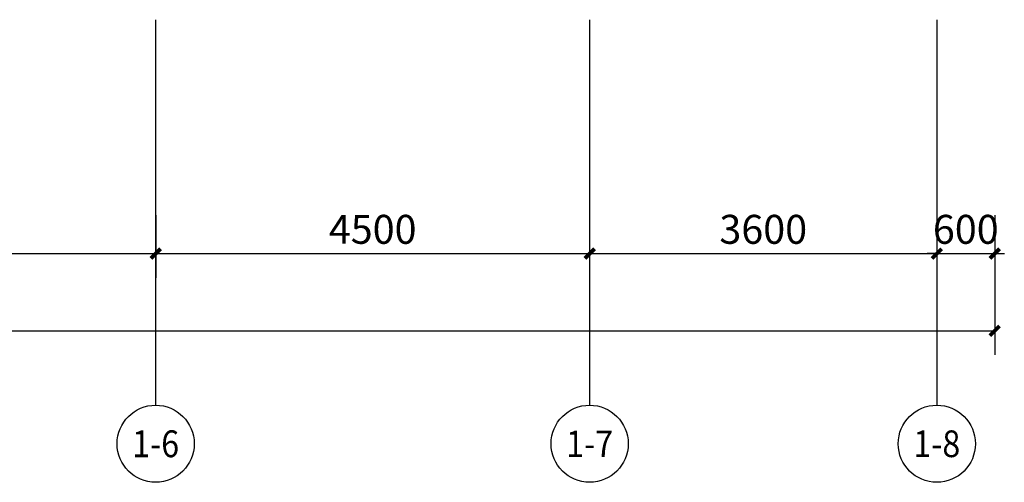
# Model space of a CAD drawing. Units: millimetres. Extents: x 10321875 to 11703523, y -6711766 to -5919674.
# Drawn here: x 11485804 to 11496014, y -6553804 to -6549004 of the extents above; entities that cross this region are included whole.
import ezdxf
from ezdxf.enums import TextEntityAlignment as Align

# ---------------------------------------------------------------- set-up
doc = ezdxf.new("R2010")
doc.units = ezdxf.units.MM
doc.header["$LTSCALE"] = 100
doc.layers.add('AXIS_TEXT', color=8, linetype='Continuous')
doc.layers.add('WF', color=7, linetype='Continuous')
doc.styles.add('_TCH_AXIS', font='COMPLEX', dxfattribs={"bigfont": 'GBCBIG'})
doc.styles.add('COMPLEX', font='COMPLEX')
doc.styles.add('STANDARD_T3', font='simhei.ttf', dxfattribs={"width": 0.8})
doc.dimstyles.new('_TCH_ARCH&&100', dxfattribs={"dimtxt": 300.421941, "dimasz": 100, "dimexe": 250, "dimexo": 300, "dimgap": 100, "dimtad": 1, "dimdec": 0, "dimzin": 0, "dimdsep": 46, "dimtxsty": 'STANDARD_T3', "dimblk": 'ARCHTICK', "dimcen": 0.09, "dimclrt": 7, "dimazin": 2, "dimtfac": 1, "dimtdec": 0, "dimtix": 1, "dimtmove": 2, "dimatfit": 3, "dimfxl": 0, "dimtolj": 1, "dimtzin": 0, "dimarcsym": 0})

# ---------------------------------------------------------------- blocks, each defined once
blk = doc.blocks.new('_ArchTick')
at = {"color": 0, "linetype": 'ByBlock', "const_width": 0.4}
blk.add_lwpolyline([(-0.5, -0.5), (0.5, 0.5)], dxfattribs=at)
blk = doc.blocks.new('*D143')
at = {"layer": 'Defpoints', "color": 0}
for p in [(11478814, -6550731), (11487214, -6550731), (11487214, -6551431)]:
    blk.add_point(p, dxfattribs=at)
at = {"layer": 'WF', "color": 0, "lineweight": -2}
for p, q in [((11478814, -6551031), (11478814, -6551681)), ((11487214, -6551031), (11487214, -6551681)), ((11478814, -6551431), (11487214, -6551431))]:
    blk.add_line(p, q, dxfattribs=at)
at = {"layer": 'WF', "color": 0, "lineweight": -2, "xscale": 100, "yscale": 100, "zscale": 100, "rotation": 180}
blk.add_blockref('_ArchTick', (11478814, -6551431), dxfattribs=at)
at = {"layer": 'WF', "color": 0, "lineweight": -2, "xscale": 100, "yscale": 100, "zscale": 100}
blk.add_blockref('_ArchTick', (11487214, -6551431), dxfattribs=at)
at = {"layer": 'WF', "color": 7, "insert": (11483014, -6551179), "char_height": 300.4, "attachment_point": 5, "style": 'STANDARD_T3'}
blk.add_mtext('\\A1;8400', dxfattribs=at)
blk = doc.blocks.new('*D144')
at = {"layer": 'Defpoints', "color": 0}
for p in [(11487214, -6550731), (11491714, -6550731), (11491714, -6551431)]:
    blk.add_point(p, dxfattribs=at)
at = {"layer": 'WF', "color": 0, "lineweight": -2}
for p, q in [((11487214, -6551031), (11487214, -6551681)), ((11491714, -6551031), (11491714, -6551681)), ((11487214, -6551431), (11491714, -6551431))]:
    blk.add_line(p, q, dxfattribs=at)
at = {"layer": 'WF', "color": 0, "lineweight": -2, "xscale": 100, "yscale": 100, "zscale": 100, "rotation": 180}
blk.add_blockref('_ArchTick', (11487214, -6551431), dxfattribs=at)
at = {"layer": 'WF', "color": 0, "lineweight": -2, "xscale": 100, "yscale": 100, "zscale": 100}
blk.add_blockref('_ArchTick', (11491714, -6551431), dxfattribs=at)
at = {"layer": 'WF', "color": 7, "insert": (11489464, -6551179), "char_height": 300.4, "attachment_point": 5, "style": 'STANDARD_T3'}
blk.add_mtext('\\A1;4500', dxfattribs=at)
blk = doc.blocks.new('*D145')
at = {"layer": 'Defpoints', "color": 0}
for p in [(11491714, -6550731), (11495314, -6550731), (11495314, -6551431)]:
    blk.add_point(p, dxfattribs=at)
at = {"layer": 'WF', "color": 0, "lineweight": -2}
for p, q in [((11491714, -6551031), (11491714, -6551681)), ((11495314, -6551031), (11495314, -6551681)), ((11491714, -6551431), (11495314, -6551431))]:
    blk.add_line(p, q, dxfattribs=at)
at = {"layer": 'WF', "color": 0, "lineweight": -2, "xscale": 100, "yscale": 100, "zscale": 100, "rotation": 180}
blk.add_blockref('_ArchTick', (11491714, -6551431), dxfattribs=at)
at = {"layer": 'WF', "color": 0, "lineweight": -2, "xscale": 100, "yscale": 100, "zscale": 100}
blk.add_blockref('_ArchTick', (11495314, -6551431), dxfattribs=at)
at = {"layer": 'WF', "color": 7, "insert": (11493514, -6551179), "char_height": 300.4, "attachment_point": 5, "style": 'STANDARD_T3'}
blk.add_mtext('\\A1;3600', dxfattribs=at)
blk = doc.blocks.new('*D146')
at = {"layer": 'Defpoints', "color": 0}
for p in [(11495314, -6550731), (11495914, -6550731), (11495914, -6551431)]:
    blk.add_point(p, dxfattribs=at)
at = {"layer": 'WF', "color": 0, "lineweight": -2}
for p, q in [((11495314, -6551031), (11495314, -6551681)), ((11495914, -6551031), (11495914, -6551681)), ((11495314, -6551431), (11495214, -6551431)), ((11495314, -6551431), (11495914, -6551431)), ((11495914, -6551431), (11496014, -6551431))]:
    blk.add_line(p, q, dxfattribs=at)
at = {"layer": 'WF', "color": 0, "lineweight": -2, "xscale": 100, "yscale": 100, "zscale": 100}
blk.add_blockref('_ArchTick', (11495314, -6551431), dxfattribs=at)
at = {"layer": 'WF', "color": 0, "lineweight": -2, "xscale": 100, "yscale": 100, "zscale": 100, "rotation": 180}
blk.add_blockref('_ArchTick', (11495914, -6551431), dxfattribs=at)
at = {"layer": 'WF', "color": 7, "insert": (11495614, -6551179), "char_height": 300.4, "attachment_point": 5, "style": 'STANDARD_T3'}
blk.add_mtext('\\A1;600', dxfattribs=at)
blk = doc.blocks.new('*D147')
at = {"layer": 'Defpoints', "color": 0}
for p in [(11446714, -6551031), (11495914, -6551031), (11495914, -6552231)]:
    blk.add_point(p, dxfattribs=at)
at = {"layer": 'WF', "color": 0, "lineweight": -2}
for p, q in [((11446714, -6551331), (11446714, -6552481)), ((11495914, -6551331), (11495914, -6552481)), ((11446714, -6552231), (11495914, -6552231))]:
    blk.add_line(p, q, dxfattribs=at)
at = {"layer": 'WF', "color": 0, "lineweight": -2, "xscale": 100, "yscale": 100, "zscale": 100, "rotation": 180}
blk.add_blockref('_ArchTick', (11446714, -6552231), dxfattribs=at)
at = {"layer": 'WF', "color": 0, "lineweight": -2, "xscale": 100, "yscale": 100, "zscale": 100}
blk.add_blockref('_ArchTick', (11495914, -6552231), dxfattribs=at)
at = {"layer": 'WF', "color": 7, "insert": (11471314, -6551979), "char_height": 300.4, "attachment_point": 5, "style": 'STANDARD_T3'}
blk.add_mtext('\\A1;49200', dxfattribs=at)
blk = doc.blocks.new('_AXISO')
blk.add_circle((0, 0), 0.5)
at = {"layer": 'AXIS_TEXT', "style": 'COMPLEX', "width": 1.041667}
blk.add_attdef('A', text='', height=0.56, dxfattribs=at).set_placement((-0.25, -0.28), (0.25, -0.28), align=Align.FIT)

msp = doc.modelspace()

# ---------------------------------------------------------------- linework, layer by layer
at = {"layer": 'WF'}
for p, q in [((11487213.638, -6549003.785), (11487213.638, -6553003.785)), ((11491713.638, -6549003.785), (11491713.638, -6553003.785)), ((11495313.638, -6549003.785), (11495313.638, -6553003.785))]:
    msp.add_line(p, q, dxfattribs=at)

# ---------------------------------------------------------------- block references
ref = msp.add_blockref('_AXISO', (11487213.638, -6553403.785), dxfattribs=dict(at, xscale=800, yscale=800, zscale=800))
ref.add_attrib('A', '1-6', dxfattribs={"layer": 'AXIS_TEXT', "height": 278.3827, "style": '_TCH_AXIS', "width": 0.666446}).set_placement((11486970.686, -6553542.977), (11487456.59, -6553542.977), align=Align.FIT)
ref = msp.add_blockref('_AXISO', (11491713.638, -6553403.785), dxfattribs=dict(at, xscale=800, yscale=800, zscale=800))
ref.add_attrib('A', '1-7', dxfattribs={"layer": 'AXIS_TEXT', "height": 273.5791, "style": '_TCH_AXIS', "width": 0.681945}).set_placement((11491469.325, -6553540.575), (11491957.95, -6553540.575), align=Align.FIT)
ref = msp.add_blockref('_AXISO', (11495313.638, -6553403.785), dxfattribs=dict(at, xscale=800, yscale=800, zscale=800))
ref.add_attrib('A', '1-8', dxfattribs={"layer": 'AXIS_TEXT', "height": 277.1894, "style": '_TCH_AXIS', "width": 0.670255}).set_placement((11495070.345, -6553542.38), (11495556.931, -6553542.38), align=Align.FIT)

# ---------------------------------------------------------------- dimensions: what is measured, and where the dimension line sits
for p1, p2, distance, picture, middle in [((11478813.638, -6550730.994), (11487213.638, -6550730.994), -700, '*D143', (11483013.638, -6551179.095)), ((11487213.638, -6550730.994), (11491713.638, -6550730.994), -700, '*D144', (11489463.638, -6551179.095)), ((11491713.638, -6550730.994), (11495313.638, -6550730.994), -700, '*D145', (11493513.638, -6551179.095)), ((11495313.638, -6550730.994), (11495913.638, -6550730.994), -700, '*D146', (11495613.638, -6551179.095)), ((11446713.638, -6551030.994), (11495913.638, -6551030.994), -1200, '*D147', (11471313.638, -6551979.095))]:
    dim = msp.add_aligned_dim(p1=p1, p2=p2, distance=distance, dimstyle='_TCH_ARCH&&100', dxfattribs=at)
    dim.commit()
    dim.dimension.update_dxf_attribs({"geometry": picture, "text_midpoint": middle})

doc.saveas('drawing.dxf')
